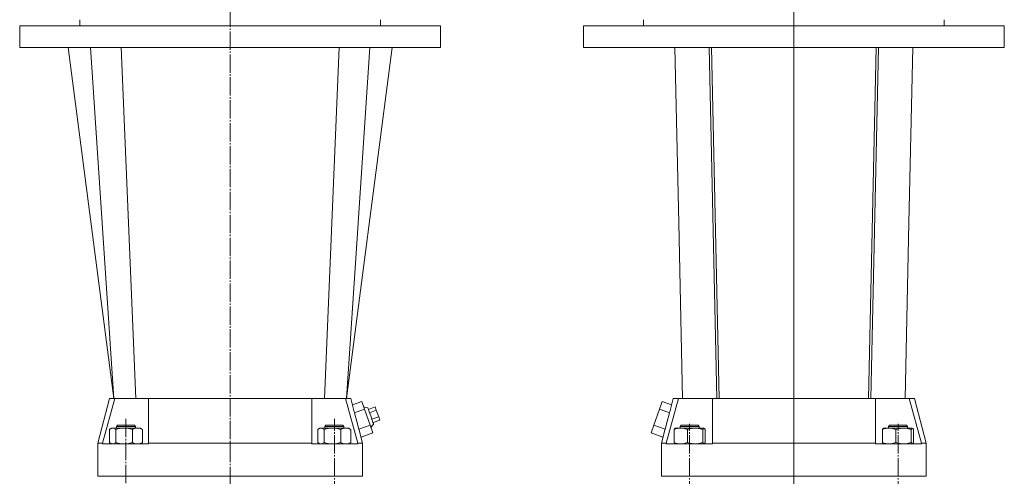
# Model space of a CAD drawing. Extents: x 88 to 937, y 91 to 2158.
# Drawn here: x 119 to 937, y 1292 to 1671 of the extents above; entities that cross this region are included whole.
import ezdxf

# ---------------------------------------------------------------- set-up
doc = ezdxf.new("R2010")
doc.units = 0
doc.linetypes.add('SLD-Durchgehend', pattern=[0])
doc.linetypes.add('SLD-Punktstrich', pattern=[19.05, 15.24, -1.27, 1.27, -1.27])
doc.layers.get('0').update_dxf_attribs({"linetype": 'CONTINUOUS'})

# ---------------------------------------------------------------- blocks, each defined once
blk = doc.blocks.new('SW_CENTERMARKSYMBOL_2')
at = {"color": 7, "linetype": 'SLD-Durchgehend', "lineweight": 0}
blk.add_line((0, 4), (0, 1561.75), dxfattribs=at)

msp = doc.modelspace()

# ---------------------------------------------------------------- linework, layer by layer
at = {"color": 7, "linetype": 'SLD-Punktstrich', "lineweight": 0}
for p, q in [((293.76, 2156.92), (293.76, 503.77)), ((207.14, 1339.41), (207.14, 587.14)), ((380.38, 586.75), (380.38, 1339.41)), ((675.82, 586.75), (675.82, 1335.25)), ((849.06, 586.75), (849.06, 1335.25)), ((762.44, 1308.75), (762.44, 647.45))]:
    msp.add_line(p, q, dxfattribs=at)
at = {"color": 7, "linetype": 'SLD-Durchgehend', "lineweight": 15}
for p, q in [((168.76, 1671.45), (168.76, 1666.45)), ((418.76, 1666.45), (418.76, 1671.45)), ((637.44, 1671.45), (637.44, 1666.45)), ((887.44, 1666.45), (887.44, 1671.45)), ((118.76, 1666.45), (118.76, 1648.45)), ((468.76, 1666.45), (118.76, 1666.45)), ((468.76, 1648.45), (468.76, 1666.45)), ((587.44, 1666.45), (587.44, 1648.45)), ((762.44, 1666.45), (587.44, 1666.45)), ((937.44, 1666.45), (762.44, 1666.45)), ((937.44, 1648.45), (937.44, 1666.45)), ((468.76, 1648.45), (118.76, 1648.45)), ((159.04, 1648.45), (196.95, 1356.45)), ((177.76, 1648.45), (196.95, 1356.45)), ((203.13, 1648.45), (215.22, 1356.45)), ((384.39, 1648.45), (372.3, 1356.45)), ((409.76, 1648.45), (390.57, 1356.45)), ((762.44, 1648.45), (587.44, 1648.45)), ((691.94, 1648.45), (698.44, 1356.45)), ((693.94, 1648.45), (700.44, 1356.45)), ((937.44, 1648.45), (762.44, 1648.45)), ((830.94, 1648.45), (824.44, 1356.45)), ((832.94, 1648.45), (826.44, 1356.45)), ((193.54, 1356.45), (183.62, 1319.45)), ((197.76, 1356.45), (187.74, 1319.45)), ((193.54, 1356.45), (196.95, 1356.45)), ((197.22, 1356.45), (196.95, 1356.45)), ((197.22, 1356.45), (197.76, 1356.45)), ((197.76, 1356.45), (209.99, 1356.45)), ((209.99, 1356.45), (225.99, 1356.45)), ((225.99, 1356.45), (293.01, 1356.45)), ((225.99, 1319.45), (225.99, 1356.45)), ((293.01, 1356.45), (294.51, 1356.45)), ((294.51, 1356.45), (361.53, 1356.45)), ((361.53, 1356.45), (361.53, 1319.45)), ((361.53, 1356.45), (377.53, 1356.45)), ((377.53, 1356.45), (389.76, 1356.45)), ((399.78, 1319.45), (389.76, 1356.45)), ((389.76, 1356.45), (390.3, 1356.45)), ((390.57, 1356.45), (390.3, 1356.45)), ((390.57, 1356.45), (393.98, 1356.45)), ((396.96, 1345.34), (393.98, 1356.45)), ((403.13, 1353.98), (395.39, 1351.22)), ((405.46, 1347.46), (403.13, 1353.98)), ((653.06, 1353.98), (650.74, 1347.46)), ((653.06, 1353.98), (660.81, 1351.22)), ((666.44, 1356.45), (656.42, 1319.45)), ((662.21, 1356.45), (659.23, 1345.34)), ((662.21, 1356.45), (666.44, 1356.45)), ((666.44, 1356.45), (678.67, 1356.45)), ((678.67, 1356.45), (694.67, 1356.45)), ((694.67, 1356.45), (698.44, 1356.45)), ((694.67, 1319.45), (694.67, 1356.45)), ((698.44, 1356.45), (700.44, 1356.45)), ((700.44, 1356.45), (761.69, 1356.45)), ((761.69, 1356.45), (763.19, 1356.45)), ((763.19, 1356.45), (824.44, 1356.45)), ((826.44, 1356.45), (824.44, 1356.45)), ((826.44, 1356.45), (830.2, 1356.45)), ((830.2, 1356.45), (830.2, 1319.45)), ((830.2, 1356.45), (846.2, 1356.45)), ((846.2, 1356.45), (858.44, 1356.45)), ((868.46, 1319.45), (858.44, 1356.45)), ((858.44, 1356.45), (862.66, 1356.45)), ((872.57, 1319.45), (862.66, 1356.45)), ((405.46, 1347.46), (397.18, 1344.5)), ((408.17, 1348.78), (404.76, 1349.41)), ((410.12, 1334.41), (405.46, 1347.46)), ((414.32, 1349.39), (408.67, 1347.38)), ((415.29, 1346.67), (409.64, 1344.66)), ((414.32, 1349.39), (415.29, 1346.67)), ((415.29, 1346.67), (417.24, 1341.24)), ((650.74, 1347.46), (646.08, 1334.41)), ((650.74, 1347.46), (659.01, 1344.5)), ((410.81, 1332.45), (413.06, 1335.09)), ((417.24, 1341.24), (411.58, 1339.22)), ((418.21, 1338.52), (412.55, 1336.5)), ((417.24, 1341.24), (418.21, 1338.52)), ((193.39, 1319.82), (193.39, 1330.68)), ((195.14, 1331.75), (194.13, 1331.17)), ((196.07, 1331.75), (195.14, 1331.75)), ((196.07, 1331.75), (205.62, 1331.75)), ((198.75, 1319.82), (198.75, 1330.68)), ((200.14, 1334.25), (199.14, 1333.25)), ((199.14, 1333.25), (199.14, 1331.75)), ((204.63, 1333.25), (199.14, 1333.25)), ((200.14, 1334.25), (204.95, 1334.25)), ((215.14, 1333.25), (204.63, 1333.25)), ((204.95, 1334.25), (214.14, 1334.25)), ((216.69, 1331.75), (205.62, 1331.75)), ((212.49, 1319.82), (212.49, 1330.68)), ((215.14, 1333.25), (214.14, 1334.25)), ((215.14, 1331.75), (215.14, 1333.25)), ((219.14, 1331.75), (216.69, 1331.75)), ((220.15, 1331.17), (219.14, 1331.75)), ((220.13, 1331.06), (220.88, 1330.68)), ((220.88, 1319.82), (220.88, 1330.68)), ((366.64, 1319.82), (366.64, 1330.68)), ((368.38, 1331.75), (367.37, 1331.17)), ((369.31, 1331.75), (368.38, 1331.75)), ((369.31, 1331.75), (378.86, 1331.75)), ((371.99, 1319.82), (371.99, 1330.68)), ((373.38, 1334.25), (372.38, 1333.25)), ((372.38, 1333.25), (372.38, 1331.75)), ((373.02, 1333.25), (372.38, 1333.25)), ((388.38, 1333.25), (373.02, 1333.25)), ((373.38, 1334.25), (373.94, 1334.25)), ((373.94, 1334.25), (387.38, 1334.25)), ((389.93, 1331.75), (378.86, 1331.75)), ((385.73, 1319.82), (385.73, 1330.68)), ((388.38, 1333.25), (387.38, 1334.25)), ((388.38, 1331.75), (388.38, 1333.25)), ((392.38, 1331.75), (389.93, 1331.75)), ((393.39, 1331.17), (392.38, 1331.75)), ((393.37, 1331.06), (394.13, 1330.68)), ((394.13, 1319.82), (394.13, 1330.68)), ((410.12, 1334.41), (400.78, 1331.07)), ((403.9, 1319.45), (401.01, 1330.24)), ((412.44, 1327.88), (402.58, 1324.36)), ((412.44, 1327.88), (410.12, 1334.41)), ((646.08, 1334.41), (643.75, 1327.88)), ((643.75, 1327.88), (653.61, 1324.36)), ((646.08, 1334.41), (655.42, 1331.07)), ((655.19, 1330.24), (652.3, 1319.45)), ((663.03, 1319.82), (663.03, 1330.68)), ((668.55, 1331.75), (663.82, 1331.75)), ((668.82, 1334.25), (667.82, 1333.25)), ((667.82, 1333.25), (667.82, 1331.75)), ((682.86, 1333.25), (667.82, 1333.25)), ((680.45, 1331.75), (668.55, 1331.75)), ((668.82, 1334.25), (681.98, 1334.25)), ((674.06, 1319.82), (674.06, 1330.68)), ((680.45, 1331.75), (687.72, 1331.75)), ((681.98, 1334.25), (682.82, 1334.25)), ((683.82, 1333.25), (682.82, 1334.25)), ((683.82, 1333.25), (682.86, 1333.25)), ((683.82, 1331.75), (683.82, 1333.25)), ((686.84, 1319.82), (686.84, 1330.68)), ((688.6, 1319.82), (688.6, 1330.68)), ((836.28, 1319.82), (836.28, 1330.68)), ((841.79, 1331.75), (837.06, 1331.75)), ((842.06, 1334.25), (841.06, 1333.25)), ((841.06, 1333.25), (841.06, 1331.75)), ((856.65, 1333.25), (841.06, 1333.25)), ((853.69, 1331.75), (841.79, 1331.75)), ((842.06, 1334.25), (855.7, 1334.25)), ((847.3, 1319.82), (847.3, 1330.68)), ((853.69, 1331.75), (860.96, 1331.75)), ((855.7, 1334.25), (856.06, 1334.25)), ((857.06, 1333.25), (856.06, 1334.25)), ((857.06, 1333.25), (856.65, 1333.25)), ((857.06, 1331.75), (857.06, 1333.25)), ((860.08, 1319.82), (860.08, 1330.68)), ((861.84, 1319.82), (861.84, 1330.68)), ((183.62, 1319.45), (183.62, 1291.75)), ((187.74, 1319.45), (183.62, 1319.45)), ((187.74, 1319.45), (187.74, 1318.75)), ((187.74, 1318.75), (190.99, 1318.75)), ((190.99, 1318.75), (206.8, 1318.75)), ((194.13, 1319.34), (195.14, 1318.75)), ((206.8, 1318.75), (225.99, 1318.75)), ((219.14, 1318.75), (220.15, 1319.34)), ((220.13, 1319.44), (220.88, 1319.82)), ((225.99, 1319.45), (225.99, 1318.75)), ((293.26, 1319.45), (225.99, 1319.45)), ((294.26, 1319.45), (293.26, 1319.45)), ((361.53, 1319.45), (294.26, 1319.45)), ((361.53, 1319.45), (361.53, 1318.75)), ((361.53, 1318.75), (380.72, 1318.75)), ((367.37, 1319.34), (368.38, 1318.75)), ((380.72, 1318.75), (396.53, 1318.75)), ((392.38, 1318.75), (393.39, 1319.34)), ((393.37, 1319.44), (394.13, 1319.82)), ((396.53, 1318.75), (399.78, 1318.75)), ((399.78, 1319.45), (399.78, 1318.75)), ((403.9, 1319.45), (399.78, 1319.45)), ((403.9, 1291.75), (403.9, 1319.45)), ((652.3, 1319.45), (652.3, 1291.75)), ((656.42, 1319.45), (652.3, 1319.45)), ((656.42, 1319.45), (656.42, 1318.75)), ((656.42, 1318.75), (659.67, 1318.75)), ((659.67, 1318.75), (675.48, 1318.75)), ((675.48, 1318.75), (694.67, 1318.75)), ((694.67, 1319.45), (694.67, 1318.75)), ((761.94, 1319.45), (694.67, 1319.45)), ((762.94, 1319.45), (761.94, 1319.45)), ((830.2, 1319.45), (762.94, 1319.45)), ((830.2, 1319.45), (830.2, 1318.75)), ((830.2, 1318.75), (849.39, 1318.75)), ((849.39, 1318.75), (865.2, 1318.75)), ((865.2, 1318.75), (868.46, 1318.75)), ((868.46, 1319.45), (868.46, 1318.75)), ((872.57, 1319.45), (868.46, 1319.45)), ((872.57, 1291.75), (872.57, 1319.45)), ((183.62, 1291.75), (190.99, 1291.75)), ((206.8, 1291.75), (190.99, 1291.75)), ((206.8, 1291.75), (293.26, 1291.75)), ((294.26, 1291.75), (293.26, 1291.75)), ((294.26, 1291.75), (380.72, 1291.75)), ((396.53, 1291.75), (380.72, 1291.75)), ((396.53, 1291.75), (403.9, 1291.75)), ((652.3, 1291.75), (659.67, 1291.75)), ((675.48, 1291.75), (659.67, 1291.75)), ((675.48, 1291.75), (761.94, 1291.75)), ((762.94, 1291.75), (761.94, 1291.75)), ((762.94, 1291.75), (849.39, 1291.75)), ((865.2, 1291.75), (849.39, 1291.75)), ((865.2, 1291.75), (872.57, 1291.75))]:
    msp.add_line(p, q, dxfattribs=at)
at = {"color": 7, "linetype": 'SLD-Durchgehend', "lineweight": 15, "flags": 128}
for points in [[(390.57, 1356.46), (401.41, 1439.95), (428.48, 1648.45)], [(663.55, 1648.45), (666.75, 1502.45), (669.94, 1356.45)], [(854.93, 1356.45), (858.12, 1502.45), (861.32, 1648.45)], [(397.18, 1344.5), (399.07, 1337.46), (400.78, 1331.07)], [(408.17, 1348.78), (408.23, 1348.61), (408.41, 1348.11), (408.7, 1347.29), (409.09, 1346.21), (409.55, 1344.91), (410.07, 1343.46), (410.61, 1341.94), (411.16, 1340.42), (411.67, 1338.97), (412.14, 1337.67), (412.52, 1336.59), (412.81, 1335.77), (413, 1335.27), (413.06, 1335.09)], [(655.42, 1331.07), (657.13, 1337.46), (659.01, 1344.5)], [(193.39, 1330.68), (194.07, 1331.13), (196.07, 1331.75)], [(196.07, 1331.75), (196.8, 1331.67), (198.75, 1330.68)], [(212.49, 1330.68), (209.12, 1331.46), (205.62, 1331.75)], [(220.88, 1330.68), (218.83, 1331.46), (216.69, 1331.75)], [(366.64, 1330.68), (367.31, 1331.13), (369.31, 1331.75)], [(369.31, 1331.75), (370.04, 1331.67), (371.99, 1330.68)], [(385.73, 1330.68), (382.37, 1331.46), (378.86, 1331.75)], [(394.13, 1330.68), (392.07, 1331.46), (389.93, 1331.75)], [(663.03, 1330.68), (663.46, 1331.46), (663.91, 1331.75)], [(674.06, 1330.68), (671.36, 1331.46), (668.55, 1331.75)], [(674.06, 1330.68), (675.68, 1331.13), (680.45, 1331.75)], [(680.45, 1331.75), (682.19, 1331.67), (686.84, 1330.68)], [(687.72, 1331.75), (687.66, 1331.75), (687.25, 1331.43), (686.84, 1330.68)], [(688.6, 1330.68), (688.17, 1331.46), (687.72, 1331.75)], [(836.28, 1330.68), (836.71, 1331.46), (837.15, 1331.75)], [(847.3, 1330.68), (844.6, 1331.46), (841.79, 1331.75)], [(847.3, 1330.68), (848.92, 1331.13), (853.69, 1331.75)], [(853.69, 1331.75), (855.43, 1331.67), (860.08, 1330.68)], [(860.96, 1331.75), (860.9, 1331.75), (860.49, 1331.43), (860.08, 1330.68)], [(861.84, 1330.68), (861.41, 1331.46), (860.96, 1331.75)], [(193.39, 1319.82), (194.07, 1319.37), (196.07, 1318.75)], [(196.07, 1318.75), (196.8, 1318.84), (198.75, 1319.82)], [(212.49, 1319.82), (209.12, 1319.05), (205.62, 1318.75)], [(220.88, 1319.82), (218.83, 1319.05), (216.69, 1318.75)], [(366.64, 1319.82), (367.31, 1319.37), (369.31, 1318.75)], [(369.31, 1318.75), (370.04, 1318.84), (371.99, 1319.82)], [(385.73, 1319.82), (382.37, 1319.05), (378.86, 1318.75)], [(394.13, 1319.82), (392.07, 1319.05), (389.93, 1318.75)], [(663.03, 1319.82), (663.46, 1319.05), (663.91, 1318.75)], [(674.06, 1319.82), (671.36, 1319.05), (668.55, 1318.75)], [(674.06, 1319.82), (675.68, 1319.37), (680.45, 1318.75)], [(680.45, 1318.75), (682.19, 1318.84), (686.84, 1319.82)], [(687.72, 1318.75), (687.66, 1318.76), (687.25, 1319.08), (686.84, 1319.82)], [(688.6, 1319.82), (688.17, 1319.05), (687.72, 1318.75)], [(836.28, 1319.82), (836.71, 1319.05), (837.15, 1318.75)], [(847.3, 1319.82), (844.6, 1319.05), (841.79, 1318.75)], [(847.3, 1319.82), (848.92, 1319.37), (853.69, 1318.75)], [(853.69, 1318.75), (855.43, 1318.84), (860.08, 1319.82)], [(860.96, 1318.75), (860.9, 1318.76), (860.49, 1319.08), (860.08, 1319.82)], [(861.84, 1319.82), (861.41, 1319.05), (860.96, 1318.75)]]:
    msp.add_lwpolyline(points, dxfattribs=at)
at = {"color": 7, "linetype": 'SLD-Durchgehend', "lineweight": 15}
for centre, radius, start, end in [((205.78, 1308.14), 23.61, 90.39508, 107.33371), ((216.83, 1322.45), 9.31, 90.87274, 117.78309), ((379.02, 1308.14), 23.61, 90.39508, 107.33371), ((390.07, 1322.45), 9.31, 90.87274, 117.78309), ((668.7, 1316.27), 15.48, 90.55125, 111.45348), ((841.94, 1316.27), 15.48, 90.55125, 111.45348), ((205.78, 1342.37), 23.62, 252.66734, 269.60388), ((216.83, 1328.06), 9.31, 242.21858, 269.1256), ((379.02, 1342.37), 23.62, 252.66734, 269.60388), ((390.07, 1328.06), 9.31, 242.21858, 269.1256), ((668.7, 1334.23), 15.48, 248.54781, 269.44747), ((841.94, 1334.23), 15.48, 248.54781, 269.44747)]:
    msp.add_arc(centre, radius, start, end, dxfattribs=at)
for centre, major_axis, start_param, end_param in [((-38.82, 1144.87), (424.58, 228.77), 6.158159, 6.161546), ((1095.01, 1144.87), (424.58, -228.77), 3.263232, 3.266619), ((-39.25, 1127.71), (428.95, 231.12), 6.161546, 6.164901), ((1095.45, 1127.71), (428.95, -231.12), 3.259877, 3.263232)]:
    msp.add_ellipse(centre, major_axis=major_axis, ratio=0.516472, start_param=start_param, end_param=end_param, dxfattribs=at)

# ---------------------------------------------------------------- block references
at = {"color": 7, "linetype": 'Continuous', "lineweight": 0}
msp.add_blockref('SW_CENTERMARKSYMBOL_2', (762.44, 596.45), dxfattribs=at)

doc.saveas('drawing.dxf')
